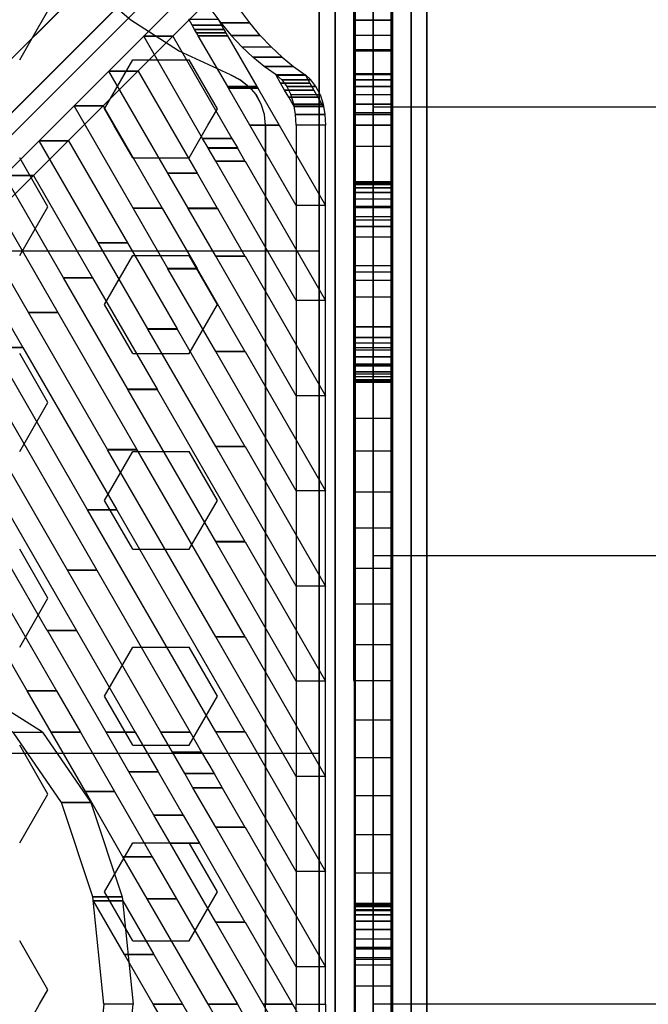
# Model space of a CAD drawing. Extents: x -4165 to 9326, y -4619 to 3412.
# Drawn here: x 4174 to 4524, y 728 to 1277 of the extents above; entities that cross this region are included whole.
import ezdxf

# ---------------------------------------------------------------- set-up
doc = ezdxf.new("R2010")
doc.units = 0
doc.header["$LTSCALE"] = 350
doc.header["$MEASUREMENT"] = 0
doc.layers.get('0').update_dxf_attribs({"linetype": 'CONTINUOUS'})
doc.layers.add('BERLIN-05', color=7, linetype='CONTINUOUS')

msp = doc.modelspace()

# ---------------------------------------------------------------- linework, layer by layer
at = {"invisible_edges": 15}
for points in [[(4361, 1246.5, 4160.5), (4361, 1377.6, 4160.5), (4361, 1367, 4132.4), (4361, 1246.5, 4132.4)], [(4381, 1246.5, 4160.5), (4381, 1377.6, 4160.5), (4381, 1367, 4132.4), (4381, 1246.5, 4132.4)], [(4361, 1218.4, 4281), (4361, 1246.5, 4291.6), (4361, 1246.5, 4132.4), (4361, 1218.4, 4132.4)], [(4381, 1218.4, 4281), (4381, 1246.5, 4291.6), (4381, 1246.5, 4132.4), (4381, 1218.4, 4132.4)], [(4361, 1219, 3152), (4361, 1219, 3642.5), (4361, 728.5, 3642.5), (4361, 728.5, 3152)], [(4381, 1219, 3152), (4381, 1219, 3642.5), (4381, 728.5, 3642.5), (4381, 728.5, 3152)], [(4361, 238, 3152), (4361, 238, 3642.5), (4361, 728.5, 3642.5), (4361, 728.5, 3152)], [(4381, 238, 3152), (4381, 238, 3642.5), (4381, 728.5, 3642.5), (4381, 728.5, 3152)]]:
    msp.add_3dface(points, dxfattribs=at)
at = {"layer": 'BERLIN-05'}
for p, q in [((3642.5, 728.5), (4371, 1457)), ((4327.44727, 1413.44727), (3715.94727, 801.94727)), ((3715.94727, 801.94727), (4327.44727, 1413.44727)), ((4338.05388, 1394.05388), (3726.55388, 782.55388)), ((3726.55388, 782.55388), (4338.05388, 1394.05388)), ((4371, 103.9447), (4371, 1395.12168)), ((4371, 1395.12168), (4371, 103.9447)), ((4349.7868, 1388.90848), (4349.7868, 97.73149)), ((4349.7868, 97.73149), (4349.7868, 1388.90848)), ((4392.2132, 1388.90848), (4392.2132, 97.73149)), ((4392.2132, 97.73149), (4392.2132, 1388.90848)), ((4297.44727, 1383.44727), (3685.94727, 771.94727)), ((3685.94727, 771.94727), (4297.44727, 1383.44727)), ((4316.84067, 1372.84067), (3705.34067, 761.34067)), ((3705.34067, 761.34067), (4316.84067, 1372.84067)), ((4333.66048, 1377.23407), (3722.16048, 765.73407)), ((3722.16048, 765.73407), (4333.66048, 1377.23407)), ((4341, 1373.90848), (4341, 82.73149)), ((4341, 82.73149), (4341, 1373.90848)), ((4401, 1373.90848), (4401, 82.73149)), ((4401, 82.73149), (4401, 1373.90848)), ((4349.7868, 1358.90848), (4349.7868, 67.73149)), ((4349.7868, 67.73149), (4349.7868, 1358.90848)), ((4392.2132, 1358.90848), (4392.2132, 67.73149)), ((4392.2132, 67.73149), (4392.2132, 1358.90848)), ((4371, 1352.69527), (4371, 61.51829)), ((4371, 61.51829), (4371, 1352.69527)), ((4341, 117), (4341, 1340)), ((4341, 1340), (4341, 117)), ((4341, 117), (4341, 1340)), ((4341, 1340), (4341, 117)), ((4341, 117), (4341, 1340)), ((4341, 1340), (4341, 117)), ((4341, 117), (4341, 1340)), ((4341, 1340), (4341, 117)), ((4341, 117), (4341, 1340)), ((4341, 1340), (4341, 117)), ((4349.7868, 1340), (4349.7868, 117)), ((4349.7868, 117), (4349.7868, 1340)), ((4349.7868, 1340), (4349.7868, 117)), ((4349.7868, 117), (4349.7868, 1340)), ((4349.7868, 1340), (4349.7868, 117)), ((4349.7868, 117), (4349.7868, 1340)), ((4349.7868, 1340), (4349.7868, 117)), ((4349.7868, 117), (4349.7868, 1340)), ((4349.7868, 1340), (4349.7868, 117)), ((4349.7868, 117), (4349.7868, 1340)), ((4349.7868, 1340), (4349.7868, 117)), ((4349.7868, 117), (4349.7868, 1340)), ((4349.7868, 1340), (4349.7868, 117)), ((4349.7868, 117), (4349.7868, 1340)), ((4349.7868, 1340), (4349.7868, 117)), ((4349.7868, 117), (4349.7868, 1340)), ((4349.7868, 1340), (4349.7868, 117)), ((4349.7868, 117), (4349.7868, 1340)), ((4349.7868, 1340), (4349.7868, 117)), ((4349.7868, 117), (4349.7868, 1340)), ((4371, 1340), (4371, 117)), ((4371, 117), (4371, 1340)), ((4371, 1340), (4371, 117)), ((4371, 117), (4371, 1340)), ((4371, 1340), (4371, 117)), ((4371, 117), (4371, 1340)), ((4371, 1340), (4371, 117)), ((4371, 117), (4371, 1340)), ((4371, 1340), (4371, 117)), ((4371, 117), (4371, 1340)), ((4371, 1340), (4371, 117)), ((4371, 117), (4371, 1340)), ((4371, 1340), (4371, 117)), ((4371, 117), (4371, 1340)), ((4371, 1340), (4371, 117)), ((4371, 117), (4371, 1340)), ((4371, 1340), (4371, 117)), ((4371, 117), (4371, 1340)), ((4371, 1340), (4371, 117)), ((4371, 117), (4371, 1340)), ((4392.2132, 1340), (4392.2132, 117)), ((4392.2132, 117), (4392.2132, 1340)), ((4392.2132, 1340), (4392.2132, 117)), ((4392.2132, 117), (4392.2132, 1340)), ((4392.2132, 1340), (4392.2132, 117)), ((4392.2132, 117), (4392.2132, 1340)), ((4392.2132, 1340), (4392.2132, 117)), ((4392.2132, 117), (4392.2132, 1340)), ((4392.2132, 1340), (4392.2132, 117)), ((4392.2132, 117), (4392.2132, 1340)), ((4392.2132, 1340), (4392.2132, 117)), ((4392.2132, 117), (4392.2132, 1340)), ((4392.2132, 1340), (4392.2132, 117)), ((4392.2132, 117), (4392.2132, 1340)), ((4392.2132, 1340), (4392.2132, 117)), ((4392.2132, 117), (4392.2132, 1340)), ((4392.2132, 1340), (4392.2132, 117)), ((4392.2132, 117), (4392.2132, 1340)), ((4392.2132, 1340), (4392.2132, 117)), ((4392.2132, 117), (4392.2132, 1340)), ((4401, 1340), (4401, 117)), ((4401, 117), (4401, 1340)), ((4401, 1340), (4401, 117)), ((4401, 117), (4401, 1340)), ((4401, 1340), (4401, 117)), ((4401, 117), (4401, 1340)), ((4401, 1340), (4401, 117)), ((4401, 117), (4401, 1340)), ((4401, 1340), (4401, 117)), ((4401, 117), (4401, 1340)), ((4235.9, 1277), (4211.9, 1297.9)), ((4235.9, 1277), (4211.9, 1297.9)), ((4235.9, 1277), (4211.9, 1297.9)), ((4361, 1277), (4361, 1297.9)), ((4361, 1277), (4361, 1297.9)), ((4381, 1277), (4381, 1297.9)), ((4381, 1277), (4381, 1297.9)), ((4181.0066, 1267.0066), (4189.75, 1282.15061)), ((4262.6, 1259.8), (4235.9, 1277)), ((4262.6, 1259.8), (4235.9, 1277)), ((4262.6, 1259.8), (4235.9, 1277)), ((4361, 1259.8), (4361, 1277)), ((4361, 1259.8), (4361, 1277)), ((4381, 1259.8), (4381, 1277)), ((4381, 1259.8), (4381, 1277)), ((4174, 1254.87081), (4181.0066, 1267.0066)), ((4291.6, 1246.5), (4262.6, 1259.8)), ((4291.6, 1246.5), (4262.6, 1259.8)), ((4291.6, 1246.5), (4262.6, 1259.8)), ((4361, 1246.5), (4361, 1259.8)), ((4361, 1246.5), (4361, 1259.8)), ((4381, 1246.5), (4381, 1259.8)), ((4381, 1246.5), (4381, 1259.8)), ((4232.16711, 1246.5), (4237, 1254.87081)), ((4237, 1254.87081), (4268.5, 1254.87081)), ((4273.33289, 1246.5), (4268.5, 1254.87081)), ((4221.25, 1227.59101), (4232.16711, 1246.5)), ((4284.25, 1227.59101), (4273.33289, 1246.5)), ((4291.56, 1246.48), (4296.9648, 1243.8064)), ((4291.60425, 1246.46332), (4297.00482, 1243.78121)), ((4291.60425, 1246.46332), (4297.00482, 1243.78121)), ((4361, 1246.46332), (4361, 1243.78121)), ((4361, 1246.46332), (4361, 1243.78121)), ((4381, 1246.46332), (4381, 1243.78121)), ((4381, 1246.46332), (4381, 1243.78121)), ((4296.9648, 1243.8064), (4301.76, 1240.08)), ((4297.00482, 1243.78121), (4301.79415, 1240.04725)), ((4297.00482, 1243.78121), (4301.79415, 1240.04725)), ((4361, 1243.78121), (4361, 1240.04725)), ((4361, 1243.78121), (4361, 1240.04725)), ((4381, 1243.78121), (4381, 1240.04725)), ((4381, 1243.78121), (4381, 1240.04725)), ((4301.76, 1240.08), (4305.7, 1235.5)), ((4301.79415, 1240.04725), (4305.72692, 1235.46105)), ((4301.79415, 1240.04725), (4305.72692, 1235.46105)), ((4308.6, 1230.2), (4305.7, 1235.5)), ((4308.61856, 1230.15648), (4305.72692, 1235.46105)), ((4308.61856, 1230.15648), (4305.72692, 1235.46105)), ((4361, 1240.04725), (4361, 1235.46105)), ((4361, 1240.04725), (4361, 1235.46105)), ((4361, 1230.15648), (4361, 1235.46105)), ((4361, 1230.15648), (4361, 1235.46105)), ((4381, 1240.04725), (4381, 1235.46105)), ((4381, 1240.04725), (4381, 1235.46105)), ((4381, 1230.15648), (4381, 1235.46105)), ((4381, 1230.15648), (4381, 1235.46105)), ((4310.4, 1224.4), (4308.6, 1230.2)), ((4310.40942, 1224.35365), (4308.61856, 1230.15648)), ((4310.40942, 1224.35365), (4308.61856, 1230.15648)), ((4361, 1224.35365), (4361, 1230.15648)), ((4361, 1224.35365), (4361, 1230.15648)), ((4381, 1224.35365), (4381, 1230.15648)), ((4381, 1224.35365), (4381, 1230.15648)), ((4226.55643, 1218.4), (4221.25, 1227.59101)), ((4278.94357, 1218.4), (4284.25, 1227.59101)), ((4311, 1218.4), (4310.4, 1224.4)), ((4310.99996, 1218.35272), (4310.40942, 1224.35365)), ((4310.99996, 1218.35272), (4310.40942, 1224.35365)), ((4361, 1218.35272), (4361, 1224.35365)), ((4361, 1218.35272), (4361, 1224.35365)), ((5083.04691, 1228.5), (4371, 1228.5)), ((4381, 1218.35272), (4381, 1224.35365)), ((4381, 1218.35272), (4381, 1224.35365)), ((4237, 1200.31121), (4226.55643, 1218.4)), ((4268.5, 1200.31121), (4278.94357, 1218.4)), ((4311, 238.6), (4311, 1218.4)), ((4311, 1218.4), (4311, 728.5)), ((4311, 1218.4), (4311, 728.5)), ((4361, 1218.4), (4361, 728.5)), ((4361, 1218.4), (4361, 728.5)), ((4381, 1218.4), (4381, 728.5)), ((4381, 1218.4), (4381, 728.5)), ((4189.75, 1173.03141), (4174, 1200.31121)), ((4237, 1200.31121), (4268.5, 1200.31121)), ((4361, 1186), (4361, 1185.42667)), ((4361, 1186), (4361, 1185.42667)), ((4361, 1185.42667), (4361, 1183.72001)), ((4361, 1185.42667), (4361, 1183.72001)), ((4381, 1186), (4381, 1185.42667)), ((4381, 1186), (4381, 1185.42667)), ((4381, 1185.42667), (4381, 1183.72001)), ((4381, 1185.42667), (4381, 1183.72001)), ((4361, 1183.72001), (4361, 1180.94668)), ((4361, 1183.72001), (4361, 1180.94668)), ((4361, 1180.94668), (4361, 1177.21336)), ((4361, 1180.94668), (4361, 1177.21336)), ((4381, 1183.72001), (4381, 1180.94668)), ((4381, 1183.72001), (4381, 1180.94668)), ((4381, 1180.94668), (4381, 1177.21336)), ((4381, 1180.94668), (4381, 1177.21336)), ((4361, 1172.6667), (4361, 1177.21336)), ((4361, 1172.6667), (4361, 1177.21336)), ((4381, 1172.6667), (4381, 1177.21336)), ((4381, 1172.6667), (4381, 1177.21336)), ((4174, 1145.75161), (4189.75, 1173.03141)), ((4361, 1167.48005), (4361, 1172.6667)), ((4361, 1167.48005), (4361, 1172.6667)), ((4381, 1167.48005), (4381, 1172.6667)), ((4381, 1167.48005), (4381, 1172.6667)), ((4361, 1161.85339), (4361, 1167.48005)), ((4361, 1161.85339), (4361, 1167.48005)), ((4381, 1161.85339), (4381, 1167.48005)), ((4381, 1161.85339), (4381, 1167.48005)), ((4361, 1156.00007), (4361, 1161.85339)), ((4361, 1156.00007), (4361, 1161.85339)), ((4381, 1156.00007), (4381, 1161.85339)), ((4381, 1156.00007), (4381, 1161.85339)), ((2944, 1148.5), (4341, 1148.5)), ((4221.25, 1118.47181), (4237, 1145.75161)), ((4237, 1145.75161), (4268.5, 1145.75161)), ((4284.25, 1118.47181), (4268.5, 1145.75161)), ((4237, 1091.19201), (4221.25, 1118.47181)), ((4268.5, 1091.19201), (4284.25, 1118.47181)), ((4361, 1105.99993), (4361, 1100.14661)), ((4361, 1105.99993), (4361, 1100.14661)), ((4381, 1105.99993), (4381, 1100.14661)), ((4381, 1105.99993), (4381, 1100.14661)), ((4361, 1100.14661), (4361, 1094.51995)), ((4361, 1100.14661), (4361, 1094.51995)), ((4381, 1100.14661), (4381, 1094.51995)), ((4381, 1100.14661), (4381, 1094.51995)), ((4361, 1094.51995), (4361, 1089.3333)), ((4361, 1094.51995), (4361, 1089.3333)), ((4381, 1094.51995), (4381, 1089.3333)), ((4381, 1094.51995), (4381, 1089.3333)), ((4189.75, 1063.91221), (4174, 1091.19201)), ((4237, 1091.19201), (4268.5, 1091.19201)), ((4361, 1089.3333), (4361, 1084.78664)), ((4361, 1089.3333), (4361, 1084.78664)), ((4381, 1089.3333), (4381, 1084.78664)), ((4381, 1089.3333), (4381, 1084.78664)), ((4361, 1081.05332), (4361, 1084.78664)), ((4361, 1081.05332), (4361, 1084.78664)), ((4381, 1081.05332), (4381, 1084.78664)), ((4381, 1081.05332), (4381, 1084.78664)), ((4361, 1078.27999), (4361, 1081.05332)), ((4361, 1078.27999), (4361, 1081.05332)), ((4361, 1076.57333), (4361, 1078.27999)), ((4361, 1076.57333), (4361, 1078.27999)), ((4361, 1076), (4361, 1076.57333)), ((4361, 1076), (4361, 1076.57333)), ((4381, 1078.27999), (4381, 1081.05332)), ((4381, 1078.27999), (4381, 1081.05332)), ((4381, 1076.57333), (4381, 1078.27999)), ((4381, 1076.57333), (4381, 1078.27999)), ((4381, 1076), (4381, 1076.57333)), ((4381, 1076), (4381, 1076.57333)), ((4174, 1036.63241), (4189.75, 1063.91221)), ((4221.25, 1009.35261), (4237, 1036.63241)), ((4237, 1036.63241), (4268.5, 1036.63241)), ((4284.25, 1009.35261), (4268.5, 1036.63241)), ((4237, 982.07281), (4221.25, 1009.35261)), ((4268.5, 982.07281), (4284.25, 1009.35261)), ((4189.75, 954.79301), (4174, 982.07281)), ((4237, 982.07281), (4268.5, 982.07281)), ((5083.04691, 978.5), (4371, 978.5)), ((4174, 927.51321), (4189.75, 954.79301)), ((4221.25, 900.23341), (4237, 927.51321)), ((4237, 927.51321), (4268.5, 927.51321)), ((4284.25, 900.23341), (4268.5, 927.51321)), ((4237, 872.95361), (4221.25, 900.23341)), ((4268.5, 872.95361), (4284.25, 900.23341)), ((4189.75, 845.67381), (4174, 872.95361)), ((4237, 872.95361), (4268.5, 872.95361)), ((2944, 868.5), (4341, 868.5)), ((4174, 818.39401), (4189.75, 845.67381)), ((4221.25, 791.11421), (4237, 818.39401)), ((4237, 818.39401), (4268.5, 818.39401)), ((4284.25, 791.11421), (4268.5, 818.39401)), ((4237, 763.83441), (4221.25, 791.11421)), ((4268.5, 763.83441), (4284.25, 791.11421)), ((4361, 783.5), (4361, 782.92667)), ((4361, 783.5), (4361, 782.92667)), ((4361, 782.92667), (4361, 781.22001)), ((4361, 782.92667), (4361, 781.22001)), ((4361, 781.22001), (4361, 778.44668)), ((4361, 781.22001), (4361, 778.44668)), ((4381, 783.5), (4381, 782.92667)), ((4381, 783.5), (4381, 782.92667)), ((4381, 782.92667), (4381, 781.22001)), ((4381, 782.92667), (4381, 781.22001)), ((4381, 781.22001), (4381, 778.44668)), ((4381, 781.22001), (4381, 778.44668)), ((4361, 778.44668), (4361, 774.71336)), ((4361, 778.44668), (4361, 774.71336)), ((4361, 770.1667), (4361, 774.71336)), ((4361, 770.1667), (4361, 774.71336)), ((4381, 778.44668), (4381, 774.71336)), ((4381, 778.44668), (4381, 774.71336)), ((4381, 770.1667), (4381, 774.71336)), ((4381, 770.1667), (4381, 774.71336)), ((4361, 764.98005), (4361, 770.1667)), ((4361, 764.98005), (4361, 770.1667)), ((4381, 764.98005), (4381, 770.1667)), ((4381, 764.98005), (4381, 770.1667)), ((4189.75, 736.55461), (4174, 763.83441)), ((4237, 763.83441), (4268.5, 763.83441)), ((4361, 759.35339), (4361, 764.98005)), ((4361, 759.35339), (4361, 764.98005)), ((4381, 759.35339), (4381, 764.98005)), ((4381, 759.35339), (4381, 764.98005)), ((4361, 753.50007), (4361, 759.35339)), ((4361, 753.50007), (4361, 759.35339)), ((4381, 753.50007), (4381, 759.35339)), ((4381, 753.50007), (4381, 759.35339)), ((4185.09967, 728.5), (4189.75, 736.55461)), ((4174, 709.27481), (4185.09967, 728.5)), ((4311, 238.6), (4311, 728.5)), ((4311, 238.6), (4311, 728.5)), ((4361, 238.6), (4361, 728.5)), ((4361, 238.6), (4361, 728.5)), ((5083.04691, 728.5), (4371, 728.5)), ((4381, 238.6), (4381, 728.5)), ((4381, 238.6), (4381, 728.5))]:
    msp.add_line(p, q, dxfattribs=at)
for points in [[(4381, 1165.72976), (4381, 1396.55231), (4360, 1396.55231), (4360, 1165.72976), (4381, 1165.72976)], [(4381, 1122.70389), (4381, 1396.51407), (4360, 1396.51407), (4360, 1122.70389), (4381, 1122.70389)], [(4381, 1079.79784), (4381, 1396.50833), (4360, 1396.50833), (4360, 1079.79784), (4381, 1079.79784)], [(4381, 1186.57693), (4381, 1396.32422), (4360, 1396.32422), (4360, 1186.57693), (4381, 1186.57693)], [(4381, 1036.85707), (4381, 1396.28838), (4360, 1396.28838), (4360, 1036.85707), (4381, 1036.85707)], [(4381, 1186.95915), (4381, 1396.22386), (4360, 1396.22386), (4360, 1186.95915), (4381, 1186.95915)], [(4381, 993.95621), (4381, 1395.85421), (4360, 1395.85421), (4360, 993.95621), (4381, 993.95621)], [(4381.5, 1085.47364), (4381.5, 1396.74198), (4360.5, 1396.74198), (4360.5, 1085.47364), (4381.5, 1085.47364)], [(4381.5, 784.34172), (4381.5, 1396.66134), (4360.5, 1396.66134), (4360.5, 784.34172), (4381.5, 784.34172)], [(4381.5, 754.54483), (4381.5, 1396.45048), (4360.5, 1396.45048), (4360.5, 754.54483), (4381.5, 754.54483)], [(4381.5, 784.30658), (4381.5, 1396.31942), (4360.5, 1396.31942), (4360.5, 784.30658), (4381.5, 784.30658)], [(4381.5, 784.12714), (4381.5, 1396.29803), (4360.5, 1396.29803), (4360.5, 784.12714), (4381.5, 784.12714)], [(4381.5, 1136.68431), (4381.5, 1396.28626), (4360.5, 1396.28626), (4360.5, 1136.68431), (4381.5, 1136.68431)], [(4381.5, 1173.39781), (4381.5, 1396.14457), (4360.5, 1396.14457), (4360.5, 1173.39781), (4381.5, 1173.39781)], [(4381.5, 780.81258), (4381.5, 1395.76916), (4360.5, 1395.76916), (4360.5, 780.81258), (4381.5, 780.81258)], [(4381.5, 784.58106), (4381.5, 1395.56225), (4360.5, 1395.56225), (4360.5, 784.58106), (4381.5, 784.58106)], [(4381.5, 784.80885), (4381.5, 1395.51738), (4360.5, 1395.51738), (4360.5, 784.80885), (4381.5, 784.80885)], [(4381.5, 712.11218), (4381.5, 1395.30468), (4360.5, 1395.30468), (4360.5, 712.11218), (4381.5, 712.11218)], [(4381.5, 784.39931), (4381.5, 1395.16216), (4360.5, 1395.16216), (4360.5, 784.39931), (4381.5, 784.39931)], [(4361, 1186.63846), (4361, 1397.59027), (4381, 1397.59027), (4381, 1186.63846), (4361, 1186.63846)], [(4361, 1186.60769), (4361, 1397.50532), (4381, 1397.50532), (4381, 1186.60769), (4361, 1186.60769)], [(4361, 1186.73181), (4361, 1397.29421), (4381, 1397.29421), (4381, 1186.73181), (4361, 1186.73181)], [(4361, 1186.82429), (4361, 1392.04714), (4381, 1392.04714), (4381, 1186.82429), (4361, 1186.82429)], [(4382, 209.49044), (4382, 1373.91179), (4361, 1373.91179), (4361, 209.49044), (4382, 209.49044)], [(4382, 381.78993), (4382, 1344.65172), (4361, 1344.65172), (4361, 381.78993), (4382, 381.78993)], [(4382, 382.01557), (4382, 1320.20164), (4361, 1320.20164), (4361, 382.01557), (4382, 382.01557)], [(4382, 381.52827), (4382, 1297.98871), (4361, 1297.98871), (4361, 381.52827), (4382, 381.52827)], [(4361, 1277), (4361, 1297.9), (4381, 1297.9), (4381, 1277), (4361, 1277)], [(4361, 1277), (4361, 1297.9), (4381, 1297.9), (4381, 1277), (4361, 1277)], [(4260.76945, 1285.7386), (4015.6041, 1040.78888), (4031.92685, 1040.78888), (4277.0922, 1285.7386), (4260.76945, 1285.7386)], [(4280.46591, 1282.90108), (4286.03282, 1275.41498), (4302.35557, 1275.41498), (4296.78866, 1282.90108), (4280.46591, 1282.90108)], [(4270.1829, 1274.15014), (4268.2791, 1277.44717), (4284.6079, 1277.44717), (4286.5117, 1274.15014), (4270.1829, 1274.15014)], [(4270.18849, 1274.14046), (4270.1829, 1274.15014), (4286.5117, 1274.15014), (4286.51729, 1274.14046), (4270.18849, 1274.14046)], [(4271.52918, 1271.81864), (4270.18849, 1274.14046), (4286.51729, 1274.14046), (4287.85798, 1271.81864), (4271.52918, 1271.81864)], [(4286.03282, 1275.41498), (4291.81332, 1268.4887), (4308.13607, 1268.4887), (4302.35557, 1275.41498), (4286.03282, 1275.41498)], [(4381.5, 381.9348), (4381.5, 1277.03298), (4360.5, 1277.03298), (4360.5, 381.9348), (4381.5, 381.9348)], [(4361, 1259.8), (4361, 1277), (4381, 1277), (4381, 1259.8), (4361, 1259.8)], [(4361, 1259.8), (4361, 1277), (4381, 1277), (4381, 1259.8), (4361, 1259.8)], [(4243.1086, 1268.00471), (4243.10638, 1268.00855), (4259.43518, 1268.00855), (4259.4374, 1268.00471), (4243.1086, 1268.00471)], [(4275.99309, 1211.05499), (4243.1086, 1268.00471), (4259.4374, 1268.00471), (4292.32189, 1211.05499), (4275.99309, 1211.05499)], [(4271.53387, 1271.81053), (4271.52918, 1271.81864), (4287.85798, 1271.81864), (4287.86267, 1271.81053), (4271.53387, 1271.81053)], [(4272.60978, 1269.94725), (4271.53387, 1271.81053), (4287.86267, 1271.81053), (4288.93858, 1269.94725), (4272.60978, 1269.94725)], [(4272.61374, 1269.94039), (4272.60978, 1269.94725), (4288.93858, 1269.94725), (4288.94254, 1269.94039), (4272.61374, 1269.94039)], [(4273.55525, 1268.30987), (4272.61374, 1269.94039), (4288.94254, 1269.94039), (4289.88405, 1268.30987), (4273.55525, 1268.30987)], [(4273.56481, 1268.29331), (4273.55857, 1268.30412), (4289.88737, 1268.30412), (4289.89361, 1268.29331), (4273.56481, 1268.29331)], [(4289.9475, 1239.9216), (4273.56813, 1268.28757), (4289.89693, 1268.28757), (4306.2763, 1239.9216), (4289.9475, 1239.9216)], [(4291.81332, 1268.4887), (4297.8074, 1262.12222), (4314.13016, 1262.12222), (4308.13607, 1268.4887), (4291.81332, 1268.4887)], [(4381, 1206.77266), (4381, 1268.50752), (4360, 1268.50752), (4360, 1206.77266), (4381, 1206.77266)], [(4304.01272, 1256.3), (4297.82964, 1262.1), (4314.15239, 1262.1), (4320.33547, 1256.3), (4304.01272, 1256.3)], [(4381.5, 381.49585), (4381.5, 1260.40324), (4360.5, 1260.40324), (4360.5, 381.49585), (4381.5, 381.49585)], [(4361, 1246.5), (4361, 1259.8), (4381, 1259.8), (4381, 1246.5), (4361, 1246.5)], [(4361, 1246.5), (4361, 1259.8), (4381, 1259.8), (4381, 1246.5), (4361, 1246.5)], [(4310.36915, 1251.1), (4304.01272, 1256.3), (4320.33547, 1256.3), (4326.6919, 1251.1), (4310.36915, 1251.1)], [(4223.69447, 1248.5933), (4223.69226, 1248.59714), (4240.02106, 1248.59714), (4240.02327, 1248.5933), (4223.69447, 1248.5933)], [(4256.57896, 1191.64358), (4223.69447, 1248.5933), (4240.02327, 1248.5933), (4272.90776, 1191.64358), (4256.57896, 1191.64358)], [(4316.89894, 1246.5), (4310.36915, 1251.1), (4326.6919, 1251.1), (4333.22169, 1246.5), (4316.89894, 1246.5)], [(4316.79341, 1246.46256), (4316.66531, 1246.6844), (4332.99411, 1246.6844), (4333.12221, 1246.46256), (4316.79341, 1246.46256)], [(4316.79425, 1246.4611), (4316.79341, 1246.46256), (4333.12221, 1246.46256), (4333.12305, 1246.4611), (4316.79425, 1246.4611)], [(4316.88469, 1246.30447), (4316.79425, 1246.4611), (4333.12305, 1246.4611), (4333.21349, 1246.30447), (4316.88469, 1246.30447)], [(4316.91283, 1246.25575), (4316.88909, 1246.29685), (4333.2179, 1246.29685), (4333.24163, 1246.25575), (4316.91283, 1246.25575)], [(4319.40508, 1241.93964), (4316.91722, 1246.24814), (4333.24602, 1246.24814), (4335.73388, 1241.93964), (4319.40508, 1241.93964)], [(4316.93361, 1246.48), (4320.05682, 1243.8064), (4336.37957, 1243.8064), (4333.25637, 1246.48), (4316.93361, 1246.48)], [(4381.5, 382.48276), (4381.5, 1247.00075), (4360.5, 1247.00075), (4360.5, 382.48276), (4381.5, 382.48276)], [(4361, 1246.48), (4361, 1243.8064), (4381, 1243.8064), (4381, 1246.48), (4361, 1246.48)], [(4361, 1246.48), (4361, 1243.8064), (4381, 1243.8064), (4381, 1246.48), (4361, 1246.48)], [(4319.40879, 1241.93321), (4319.40508, 1241.93964), (4335.73388, 1241.93964), (4335.73759, 1241.93321), (4319.40879, 1241.93321)], [(4321.69082, 1237.98118), (4319.40879, 1241.93321), (4335.73759, 1241.93321), (4338.01962, 1237.98118), (4321.69082, 1237.98118)], [(4320.05682, 1243.8064), (4322.82776, 1240.08), (4339.15051, 1240.08), (4336.37957, 1243.8064), (4320.05682, 1243.8064)], [(4361, 1243.8064), (4361, 1240.08), (4381, 1240.08), (4381, 1243.8064), (4361, 1243.8064)], [(4361, 1243.8064), (4361, 1240.08), (4381, 1240.08), (4381, 1243.8064), (4361, 1243.8064)], [(4289.95725, 1239.90471), (4289.9475, 1239.9216), (4306.2763, 1239.9216), (4306.28605, 1239.90471), (4289.95725, 1239.90471)], [(4290.06343, 1239.72083), (4289.95725, 1239.90471), (4306.28605, 1239.90471), (4306.39223, 1239.72083), (4290.06343, 1239.72083)], [(4290.07092, 1239.70785), (4290.06343, 1239.72083), (4306.39223, 1239.72083), (4306.39972, 1239.70785), (4290.07092, 1239.70785)], [(4290.16635, 1239.54259), (4290.07092, 1239.70785), (4306.39972, 1239.70785), (4306.49515, 1239.54259), (4290.16635, 1239.54259)], [(4290.17184, 1239.53308), (4290.16635, 1239.54259), (4306.49515, 1239.54259), (4306.50064, 1239.53308), (4290.17184, 1239.53308)], [(4290.25167, 1239.39482), (4290.17184, 1239.53308), (4306.50064, 1239.53308), (4306.58048, 1239.39482), (4290.25167, 1239.39482)], [(4290.2555, 1239.38819), (4290.25167, 1239.39482), (4306.58048, 1239.39482), (4306.58431, 1239.38819), (4290.2555, 1239.38819)], [(4290.27044, 1239.36232), (4290.2555, 1239.38819), (4306.58431, 1239.38819), (4306.59924, 1239.36232), (4290.27044, 1239.36232)], [(4290.27824, 1239.34881), (4290.27427, 1239.35569), (4306.60307, 1239.35569), (4306.60704, 1239.34881), (4290.27824, 1239.34881)], [(4290.29702, 1239.31629), (4290.28208, 1239.34217), (4306.61088, 1239.34217), (4306.62582, 1239.31629), (4290.29702, 1239.31629)], [(4290.30086, 1239.30965), (4290.29702, 1239.31629), (4306.62582, 1239.31629), (4306.62966, 1239.30965), (4290.30086, 1239.30965)], [(4290.3591, 1239.20877), (4290.30086, 1239.30965), (4306.62966, 1239.30965), (4306.6879, 1239.20877), (4290.3591, 1239.20877)], [(4290.36164, 1239.20439), (4290.3591, 1239.20877), (4306.6879, 1239.20877), (4306.69044, 1239.20439), (4290.36164, 1239.20439)], [(4290.40572, 1239.12804), (4290.36164, 1239.20439), (4306.69044, 1239.20439), (4306.73452, 1239.12804), (4290.40572, 1239.12804)], [(4290.40728, 1239.12535), (4290.40572, 1239.12804), (4306.73452, 1239.12804), (4306.73608, 1239.12535), (4290.40728, 1239.12535)], [(4290.43954, 1239.06948), (4290.40728, 1239.12535), (4306.73608, 1239.12535), (4306.76834, 1239.06948), (4290.43954, 1239.06948)], [(4290.44038, 1239.06802), (4290.43954, 1239.06948), (4306.76834, 1239.06948), (4306.76918, 1239.06802), (4290.44038, 1239.06802)], [(4302.37472, 1218.4), (4290.44038, 1239.06802), (4306.76918, 1239.06802), (4318.70352, 1218.4), (4302.37472, 1218.4)], [(4321.69391, 1237.97583), (4321.69082, 1237.98118), (4338.01962, 1237.98118), (4338.02271, 1237.97583), (4321.69391, 1237.97583)], [(4323.94288, 1234.08103), (4321.69391, 1237.97583), (4338.02271, 1237.97583), (4340.27168, 1234.08103), (4323.94288, 1234.08103)], [(4322.82776, 1240.08), (4325.10452, 1235.5), (4341.42727, 1235.5), (4339.15051, 1240.08), (4322.82776, 1240.08)], [(4326.78031, 1230.2), (4325.10452, 1235.5), (4341.42727, 1235.5), (4343.10306, 1230.2), (4326.78031, 1230.2)], [(4361, 1240.08), (4361, 1235.5), (4381, 1235.5), (4381, 1240.08), (4361, 1240.08)], [(4361, 1240.08), (4361, 1235.5), (4381, 1235.5), (4381, 1240.08), (4361, 1240.08)], [(4361, 1230.2), (4361, 1235.5), (4381, 1235.5), (4381, 1230.2), (4361, 1230.2)], [(4361, 1230.2), (4361, 1235.5), (4381, 1235.5), (4381, 1230.2), (4361, 1230.2)], [(4323.94535, 1234.07675), (4323.94288, 1234.08103), (4340.27168, 1234.08103), (4340.27415, 1234.07675), (4323.94535, 1234.07675)], [(4326.3687, 1229.87997), (4323.94535, 1234.07675), (4340.27415, 1234.07675), (4342.6975, 1229.87997), (4326.3687, 1229.87997)], [(4326.37051, 1229.87683), (4326.3687, 1229.87997), (4342.6975, 1229.87997), (4342.69931, 1229.87683), (4326.37051, 1229.87683)], [(4327.0786, 1228.65055), (4326.37051, 1229.87683), (4342.69931, 1229.87683), (4343.4074, 1228.65055), (4327.0786, 1228.65055)], [(4327.82045, 1224.4), (4326.78031, 1230.2), (4343.10306, 1230.2), (4344.1432, 1224.4), (4327.82045, 1224.4)], [(4361, 1224.4), (4361, 1230.2), (4381, 1230.2), (4381, 1224.4), (4361, 1224.4)], [(4361, 1224.4), (4361, 1230.2), (4381, 1230.2), (4381, 1224.4), (4361, 1224.4)], [(4204.28034, 1229.18189), (4204.27813, 1229.18573), (4220.60693, 1229.18573), (4220.60914, 1229.18189), (4204.28034, 1229.18189)], [(4237.16484, 1172.23217), (4204.28034, 1229.18189), (4220.60914, 1229.18189), (4253.49364, 1172.23217), (4237.16484, 1172.23217)], [(4328.16717, 1218.4), (4327.82045, 1224.4), (4344.1432, 1224.4), (4344.48992, 1218.4), (4328.16717, 1218.4)], [(4381.5, 368.60182), (4381.5, 1225.25845), (4360.5, 1225.25845), (4360.5, 368.60182), (4381.5, 368.60182)], [(4361, 1218.4), (4361, 1224.4), (4381, 1224.4), (4381, 1218.4), (4361, 1218.4)], [(4361, 1218.4), (4361, 1224.4), (4381, 1224.4), (4381, 1218.4), (4361, 1218.4)], [(4328.18677, 1173.69841), (4302.37472, 1218.4), (4318.70352, 1218.4), (4344.51557, 1173.69841), (4328.18677, 1173.69841)], [(4328.16717, 1218.4), (4328.16717, 728.5), (4344.48992, 728.5), (4344.48992, 1218.4), (4328.16717, 1218.4)], [(4361, 1218.4), (4361, 238.6), (4381, 238.6), (4381, 1218.4), (4361, 1218.4)], [(4361, 238.6), (4361, 1218.4), (4381, 1218.4), (4381, 238.6), (4361, 238.6)], [(4184.86622, 1209.77048), (4184.864, 1209.77432), (4201.1928, 1209.77432), (4201.19502, 1209.77048), (4184.86622, 1209.77048)], [(4217.75071, 1152.82076), (4184.86622, 1209.77048), (4201.19502, 1209.77048), (4234.07951, 1152.82076), (4217.75071, 1152.82076)], [(4275.9953, 1211.05115), (4275.99309, 1211.05499), (4292.32189, 1211.05499), (4292.3241, 1211.05115), (4275.9953, 1211.05115)], [(4279.04968, 1205.76155), (4275.9953, 1211.05115), (4292.3241, 1211.05115), (4295.37848, 1205.76155), (4279.04968, 1205.76155)], [(4279.0815, 1205.70645), (4279.05352, 1205.75491), (4295.38232, 1205.75491), (4295.4103, 1205.70645), (4279.0815, 1205.70645)], [(4283.2627, 1198.46539), (4279.08533, 1205.69981), (4295.41413, 1205.69981), (4299.5915, 1198.46539), (4283.2627, 1198.46539)], [(4283.26875, 1198.45492), (4283.2627, 1198.46539), (4299.5915, 1198.46539), (4299.59755, 1198.45492), (4283.26875, 1198.45492)], [(4328.18677, 1120.6654), (4283.26875, 1198.45492), (4299.59755, 1198.45492), (4344.51557, 1120.6654), (4328.18677, 1120.6654)], [(4256.58118, 1191.63974), (4256.57896, 1191.64358), (4272.90776, 1191.64358), (4272.90998, 1191.63974), (4256.58118, 1191.63974)], [(4267.84158, 1172.13885), (4256.58118, 1191.63974), (4272.90998, 1191.63974), (4284.17038, 1172.13885), (4267.84158, 1172.13885)], [(4165.45209, 1190.35907), (4165.44988, 1190.3629), (4181.77868, 1190.3629), (4181.78089, 1190.35907), (4165.45209, 1190.35907)], [(4198.33658, 1133.40934), (4165.45209, 1190.35907), (4181.78089, 1190.35907), (4214.66538, 1133.40934), (4198.33658, 1133.40934)], [(4361, 1186), (4361, 1185.4), (4381, 1185.4), (4381, 1186), (4361, 1186)], [(4361, 1186), (4361, 1185.4), (4381, 1185.4), (4381, 1186), (4361, 1186)], [(4361, 1186), (4361, 1186), (4381, 1186), (4381, 1186), (4361, 1186)], [(4361, 1185.4), (4361, 1183.7), (4381, 1183.7), (4381, 1185.4), (4361, 1185.4)], [(4361, 1185.4), (4361, 1183.7), (4381, 1183.7), (4381, 1185.4), (4361, 1185.4)], [(4381.5, 329.56278), (4381.5, 1183.25833), (4360.5, 1183.25833), (4360.5, 329.56278), (4381.5, 329.56278)], [(4361, 1180.93393), (4361, 1183.7), (4381, 1183.7), (4381, 1180.93393), (4361, 1180.93393)], [(4361, 1180.93393), (4361, 1183.7), (4381, 1183.7), (4381, 1180.93393), (4361, 1180.93393)], [(4361, 1177.17882), (4361, 1180.93393), (4381, 1180.93393), (4381, 1177.17882), (4361, 1177.17882)], [(4361, 1177.17882), (4361, 1180.93393), (4381, 1180.93393), (4381, 1177.17882), (4361, 1177.17882)], [(4361, 1177.24753), (4361, 1172.65741), (4381, 1172.65741), (4381, 1177.24753), (4361, 1177.24753)], [(4361, 1177.24753), (4361, 1172.65741), (4381, 1172.65741), (4381, 1177.24753), (4361, 1177.24753)], [(4178.92246, 1113.99793), (4146.03796, 1170.94766), (4162.36676, 1170.94766), (4195.25126, 1113.99793), (4178.92246, 1113.99793)], [(4237.16705, 1172.22833), (4237.16484, 1172.23217), (4253.49364, 1172.23217), (4253.49585, 1172.22833), (4237.16705, 1172.22833)], [(4256.63347, 1138.51616), (4237.16705, 1172.22833), (4253.49585, 1172.22833), (4272.96227, 1138.51616), (4256.63347, 1138.51616)], [(4267.8721, 1172.08599), (4267.84541, 1172.13222), (4284.17421, 1172.13222), (4284.2009, 1172.08599), (4267.8721, 1172.08599)], [(4283.2627, 1145.43238), (4267.87593, 1172.07935), (4284.20474, 1172.07935), (4299.5915, 1145.43238), (4283.2627, 1145.43238)], [(4361, 1172.65741), (4361, 1167.5), (4381, 1167.5), (4381, 1172.65741), (4361, 1172.65741)], [(4361, 1172.65741), (4361, 1167.5), (4381, 1167.5), (4381, 1172.65741), (4361, 1172.65741)], [(4361, 1161.9), (4361, 1167.5), (4381, 1167.5), (4381, 1161.9), (4361, 1161.9)], [(4361, 1161.9), (4361, 1167.5), (4381, 1167.5), (4381, 1161.9), (4361, 1161.9)], [(4361, 1156), (4361, 1161.9), (4381, 1161.9), (4381, 1156), (4361, 1156)], [(4361, 1156), (4361, 1161.9), (4381, 1161.9), (4381, 1156), (4361, 1156)], [(4217.75292, 1152.81692), (4217.75071, 1152.82076), (4234.07951, 1152.82076), (4234.08172, 1152.81692), (4217.75292, 1152.81692)], [(4245.42537, 1104.89347), (4217.75292, 1152.81692), (4234.08172, 1152.81692), (4261.75417, 1104.89347), (4245.42537, 1104.89347)], [(4361, 1156), (4361, 1106), (4381, 1106), (4381, 1156), (4361, 1156)], [(4361, 1156), (4361, 1106), (4381, 1106), (4381, 1156), (4361, 1156)], [(4159.50833, 1094.58652), (4126.62384, 1151.53625), (4142.95264, 1151.53625), (4175.83713, 1094.58652), (4159.50833, 1094.58652)], [(4283.26875, 1145.42191), (4283.2627, 1145.43238), (4299.5915, 1145.43238), (4299.59755, 1145.42191), (4283.26875, 1145.42191)], [(4328.18677, 1067.63239), (4283.26875, 1145.42191), (4299.59755, 1145.42191), (4344.51557, 1067.63239), (4328.18677, 1067.63239)], [(4256.66271, 1138.46554), (4256.63731, 1138.50953), (4272.96611, 1138.50953), (4272.99151, 1138.46554), (4256.66271, 1138.46554)], [(4283.2627, 1092.39937), (4256.66654, 1138.4589), (4272.99534, 1138.4589), (4299.5915, 1092.39937), (4283.2627, 1092.39937)], [(4381.5, 60.88818), (4381.5, 1140.14551), (4360.5, 1140.14551), (4360.5, 60.88818), (4381.5, 60.88818)], [(4198.3388, 1133.40551), (4198.33658, 1133.40934), (4214.66538, 1133.40934), (4214.6676, 1133.40551), (4198.3388, 1133.40551)], [(4234.21727, 1071.27078), (4198.3388, 1133.40551), (4214.6676, 1133.40551), (4250.54607, 1071.27078), (4234.21727, 1071.27078)], [(4381, 951.5964), (4381, 1131.90419), (4360, 1131.90419), (4360, 951.5964), (4381, 951.5964)], [(4178.92467, 1113.9941), (4178.92246, 1113.99793), (4195.25126, 1113.99793), (4195.25347, 1113.9941), (4178.92467, 1113.9941)], [(4223.00916, 1037.64809), (4178.92467, 1113.9941), (4195.25347, 1113.9941), (4239.33796, 1037.64809), (4223.00916, 1037.64809)], [(4245.45331, 1104.84509), (4245.4292, 1104.88683), (4261.758, 1104.88683), (4261.78211, 1104.84509), (4245.45331, 1104.84509)], [(4283.2627, 1039.36636), (4245.45714, 1104.83845), (4261.78594, 1104.83845), (4299.5915, 1039.36636), (4283.2627, 1039.36636)], [(4361, 1106), (4361, 1100.1), (4381, 1100.1), (4381, 1106), (4361, 1106)], [(4361, 1106), (4361, 1100.1), (4381, 1100.1), (4381, 1106), (4361, 1106)], [(4361, 1100.1), (4361, 1094.5), (4381, 1094.5), (4381, 1100.1), (4361, 1100.1)], [(4361, 1100.1), (4361, 1094.5), (4381, 1094.5), (4381, 1100.1), (4361, 1100.1)], [(4159.51054, 1094.58269), (4159.50833, 1094.58652), (4175.83713, 1094.58652), (4175.83934, 1094.58269), (4159.51054, 1094.58269)], [(4211.80106, 1004.0254), (4159.51054, 1094.58269), (4175.83934, 1094.58269), (4228.12986, 1004.0254), (4211.80106, 1004.0254)], [(4283.26875, 1092.3889), (4283.2627, 1092.39937), (4299.5915, 1092.39937), (4299.59755, 1092.3889), (4283.26875, 1092.3889)], [(4328.18677, 1014.59938), (4283.26875, 1092.3889), (4299.59755, 1092.3889), (4344.51557, 1014.59938), (4328.18677, 1014.59938)], [(4381, 908.90617), (4381, 1092.97964), (4360, 1092.97964), (4360, 908.90617), (4381, 908.90617)], [(4381.5, 61.46082), (4381.5, 1097.03269), (4360.5, 1097.03269), (4360.5, 61.46082), (4381.5, 61.46082)], [(4361, 1089.34259), (4361, 1094.5), (4381, 1094.5), (4381, 1089.34259), (4361, 1089.34259)], [(4361, 1089.34259), (4361, 1094.5), (4381, 1094.5), (4381, 1089.34259), (4361, 1089.34259)], [(4361, 1084.75247), (4361, 1089.34259), (4381, 1089.34259), (4381, 1084.75247), (4361, 1084.75247)], [(4361, 1084.75247), (4361, 1089.34259), (4381, 1089.34259), (4381, 1084.75247), (4361, 1084.75247)], [(4381.5, 613.1045), (4381.5, 1084.13198), (4360.5, 1084.13198), (4360.5, 613.1045), (4381.5, 613.1045)], [(4361, 1084.82118), (4361, 1081.06607), (4381, 1081.06607), (4381, 1084.82118), (4361, 1084.82118)], [(4361, 1084.82118), (4361, 1081.06607), (4381, 1081.06607), (4381, 1084.82118), (4361, 1084.82118)], [(4361, 1081.06607), (4361, 1078.3), (4381, 1078.3), (4381, 1081.06607), (4361, 1081.06607)], [(4361, 1081.06607), (4361, 1078.3), (4381, 1078.3), (4381, 1081.06607), (4361, 1081.06607)], [(4361, 1076.6), (4361, 1078.3), (4381, 1078.3), (4381, 1076.6), (4361, 1076.6)], [(4361, 1076.6), (4361, 1078.3), (4381, 1078.3), (4381, 1076.6), (4361, 1076.6)], [(4361, 1076), (4361, 1076.6), (4381, 1076.6), (4381, 1076), (4361, 1076)], [(4361, 1076), (4361, 1076.6), (4381, 1076.6), (4381, 1076), (4361, 1076)], [(4361, 738.64725), (4361, 1076.09331), (4381, 1076.09331), (4381, 738.64725), (4361, 738.64725)], [(4361, 1076), (4361, 1076), (4381, 1076), (4381, 1076), (4361, 1076)], [(4200.59295, 970.40271), (4140.09642, 1075.17128), (4156.42522, 1075.17128), (4216.92175, 970.40271), (4200.59295, 970.40271)], [(4234.24391, 1071.22463), (4234.2211, 1071.26414), (4250.5499, 1071.26414), (4250.57272, 1071.22463), (4234.24391, 1071.22463)], [(4283.2627, 986.33335), (4234.24775, 1071.21799), (4250.57655, 1071.21799), (4299.5915, 986.33335), (4283.2627, 986.33335)], [(4361, 695.9985), (4361, 1075.5641), (4381, 1075.5641), (4381, 695.9985), (4361, 695.9985)], [(4361, 653.20848), (4361, 1075.37616), (4381, 1075.37616), (4381, 653.20848), (4361, 653.20848)], [(4361, 865.87459), (4361, 1075.31587), (4381, 1075.31587), (4381, 865.87459), (4361, 865.87459)], [(4361, 781.17849), (4361, 1075.15956), (4381, 1075.15956), (4381, 781.17849), (4361, 781.17849)], [(4361, 823.00079), (4361, 1075.12792), (4381, 1075.12792), (4381, 823.00079), (4361, 823.00079)], [(4189.38485, 936.78002), (4120.68229, 1055.75987), (4137.01109, 1055.75987), (4205.71365, 936.78002), (4189.38485, 936.78002)], [(4381.5, 60.87397), (4381.5, 1054.98256), (4360.5, 1054.98256), (4360.5, 60.87397), (4381.5, 60.87397)], [(4223.03452, 1037.60418), (4223.01299, 1037.64145), (4239.3418, 1037.64145), (4239.36332, 1037.60418), (4223.03452, 1037.60418)], [(4283.2627, 933.30035), (4223.03835, 1037.59754), (4239.36715, 1037.59754), (4299.5915, 933.30035), (4283.2627, 933.30035)], [(4283.26875, 1039.35589), (4283.2627, 1039.36636), (4299.5915, 1039.36636), (4299.59755, 1039.35589), (4283.26875, 1039.35589)], [(4328.18677, 961.56637), (4283.26875, 1039.35589), (4299.59755, 1039.35589), (4344.51557, 961.56637), (4328.18677, 961.56637)], [(4381.5, 60.56929), (4381.5, 1013.9843), (4360.5, 1013.9843), (4360.5, 60.56929), (4381.5, 60.56929)], [(4211.82512, 1003.98372), (4211.80489, 1004.01876), (4228.13369, 1004.01876), (4228.15392, 1003.98372), (4211.82512, 1003.98372)], [(4283.2627, 880.26734), (4211.82896, 1003.97708), (4228.15776, 1003.97708), (4299.5915, 880.26734), (4283.2627, 880.26734)], [(4283.26875, 986.32288), (4283.2627, 986.33335), (4299.5915, 986.33335), (4299.59755, 986.32288), (4283.26875, 986.32288)], [(4328.18677, 908.53337), (4283.26875, 986.32288), (4299.59755, 986.32288), (4344.51557, 908.53337), (4328.18677, 908.53337)], [(4381.5, 60.72895), (4381.5, 971.37241), (4360.5, 971.37241), (4360.5, 60.72895), (4381.5, 60.72895)], [(4178.17674, 903.15733), (4141.85431, 966.06092), (4158.18311, 966.06092), (4194.50555, 903.15733), (4178.17674, 903.15733)], [(4200.61573, 970.36327), (4200.59679, 970.39607), (4216.92559, 970.39607), (4216.94453, 970.36327), (4200.61573, 970.36327)], [(4252.73647, 880.1), (4200.61956, 970.35663), (4216.94836, 970.35663), (4269.06527, 880.1), (4252.73647, 880.1)], [(4189.40633, 936.74282), (4189.38868, 936.77338), (4205.71748, 936.77338), (4205.73513, 936.74282), (4189.40633, 936.74282)], [(4222.11361, 880.1), (4189.41017, 936.73618), (4205.73897, 936.73618), (4238.44241, 880.1), (4222.11361, 880.1)], [(4283.26875, 933.28987), (4283.2627, 933.30035), (4299.5915, 933.30035), (4299.59755, 933.28987), (4283.26875, 933.28987)], [(4328.18677, 855.50036), (4283.26875, 933.28987), (4299.59755, 933.28987), (4344.51557, 855.50036), (4328.18677, 855.50036)], [(4381.5, 62.29403), (4381.5, 928.85181), (4360.5, 928.85181), (4360.5, 62.29403), (4381.5, 62.29403)], [(4137.34585, 900.88399), (4170.37711, 880.07716), (4186.69986, 880.07716), (4153.6686, 900.88399), (4137.34585, 900.88399)], [(4178.19694, 903.12236), (4178.18058, 903.15069), (4194.50938, 903.15069), (4194.52574, 903.12236), (4178.19694, 903.12236)], [(4191.49074, 880.1), (4178.20077, 903.11572), (4194.52957, 903.11572), (4207.81954, 880.1), (4191.49074, 880.1)], [(4381.5, 62.71234), (4381.5, 886.76883), (4360.5, 886.76883), (4360.5, 62.71234), (4381.5, 62.71234)], [(4197.28241, 841), (4170.35425, 880.1), (4186.677, 880.1), (4213.60517, 841), (4197.28241, 841)], [(4210.59769, 847.01039), (4191.49074, 880.1), (4207.81954, 880.1), (4226.92649, 847.01039), (4210.59769, 847.01039)], [(4234.84486, 858.05187), (4222.11361, 880.1), (4238.44241, 880.1), (4251.17366, 858.05187), (4234.84486, 858.05187)], [(4259.09204, 869.09335), (4252.73647, 880.1), (4269.06527, 880.1), (4275.42084, 869.09335), (4259.09204, 869.09335)], [(4283.26875, 880.25687), (4283.2627, 880.26734), (4299.5915, 880.26734), (4299.59755, 880.25687), (4283.26875, 880.25687)], [(4328.18677, 802.46735), (4283.26875, 880.25687), (4299.59755, 880.25687), (4344.51557, 802.46735), (4328.18677, 802.46735)], [(4259.0933, 869.09117), (4259.09204, 869.09335), (4275.42084, 869.09335), (4275.4221, 869.09117), (4259.0933, 869.09117)], [(4266.05991, 857.02631), (4259.0933, 869.09117), (4275.4221, 869.09117), (4282.38871, 857.02631), (4266.05991, 857.02631)], [(4234.84612, 858.04969), (4234.84486, 858.05187), (4251.17366, 858.05187), (4251.17492, 858.04969), (4234.84612, 858.04969)], [(4248.80267, 833.87958), (4234.84612, 858.04969), (4251.17492, 858.04969), (4265.13147, 833.87958), (4248.80267, 833.87958)], [(4266.06255, 857.02174), (4266.05991, 857.02631), (4282.38871, 857.02631), (4282.39135, 857.02174), (4266.06255, 857.02174)], [(4270.57678, 849.20395), (4266.06255, 857.02174), (4282.39135, 857.02174), (4286.90558, 849.20395), (4270.57678, 849.20395)], [(4210.59895, 847.0082), (4210.59769, 847.01039), (4226.92649, 847.01039), (4226.92775, 847.0082), (4210.59895, 847.0082)], [(4231.54543, 810.73286), (4210.59895, 847.0082), (4226.92775, 847.0082), (4247.87423, 810.73286), (4231.54543, 810.73286)], [(4270.58032, 849.19783), (4270.57678, 849.20395), (4286.90558, 849.20395), (4286.90912, 849.19783), (4270.58032, 849.19783)], [(4283.2627, 827.23433), (4270.58032, 849.19783), (4286.90912, 849.19783), (4299.5915, 827.23433), (4283.2627, 827.23433)], [(4214.7915, 788.4), (4197.28241, 841), (4213.60517, 841), (4231.11425, 788.4), (4214.7915, 788.4)], [(4381.5, 62.37166), (4381.5, 844.61951), (4360.5, 844.61951), (4360.5, 62.37166), (4381.5, 62.37166)], [(4248.80531, 833.87501), (4248.80267, 833.87958), (4265.13147, 833.87958), (4265.13411, 833.87501), (4248.80531, 833.87501)], [(4257.85071, 818.2101), (4248.80531, 833.87501), (4265.13411, 833.87501), (4274.17951, 818.2101), (4257.85071, 818.2101)], [(4283.26875, 827.22386), (4283.2627, 827.23433), (4299.5915, 827.23433), (4299.59755, 827.22386), (4283.26875, 827.22386)], [(4328.18677, 749.43434), (4283.26875, 827.22386), (4299.59755, 827.22386), (4344.51557, 749.43434), (4328.18677, 749.43434)], [(4257.85424, 818.20398), (4257.85071, 818.2101), (4274.17951, 818.2101), (4274.18304, 818.20398), (4257.85424, 818.20398)], [(4283.2627, 774.20132), (4257.85424, 818.20398), (4274.18304, 818.20398), (4299.5915, 774.20132), (4283.2627, 774.20132)], [(4231.54807, 810.72829), (4231.54543, 810.73286), (4247.87423, 810.73286), (4247.87687, 810.72829), (4231.54807, 810.72829)], [(4245.12463, 787.21625), (4231.54807, 810.72829), (4247.87687, 810.72829), (4261.45343, 787.21625), (4245.12463, 787.21625)], [(4381.5, 61.65148), (4381.5, 801.50447), (4360.5, 801.50447), (4360.5, 61.65148), (4381.5, 61.65148)], [(4220.91679, 728.5), (4214.7915, 788.4), (4231.11425, 788.4), (4237.23954, 728.5), (4220.91679, 728.5)], [(4215.13383, 786.12163), (4215.12649, 786.13435), (4231.45529, 786.13435), (4231.46263, 786.12163), (4215.13383, 786.12163)], [(4232.39855, 756.2224), (4215.13383, 786.12163), (4231.46263, 786.12163), (4248.72735, 756.2224), (4232.39855, 756.2224)], [(4245.12816, 787.21013), (4245.12463, 787.21625), (4261.45343, 787.21625), (4261.45696, 787.21013), (4245.12816, 787.21013)], [(4279.02916, 728.5), (4245.12816, 787.21013), (4261.45696, 787.21013), (4295.35797, 728.5), (4279.02916, 728.5)], [(4361, 783.5), (4361, 782.9), (4381, 782.9), (4381, 783.5), (4361, 783.5)], [(4361, 783.5), (4361, 782.9), (4381, 782.9), (4381, 783.5), (4361, 783.5)], [(4361, 783.5), (4361, 783.5), (4381, 783.5), (4381, 783.5), (4361, 783.5)], [(4361, 782.9), (4361, 781.2), (4381, 781.2), (4381, 782.9), (4361, 782.9)], [(4361, 782.9), (4361, 781.2), (4381, 781.2), (4381, 782.9), (4361, 782.9)], [(4361, 778.43393), (4361, 781.2), (4381, 781.2), (4381, 778.43393), (4361, 778.43393)], [(4361, 778.43393), (4361, 781.2), (4381, 781.2), (4381, 778.43393), (4361, 778.43393)], [(4283.26875, 774.19085), (4283.2627, 774.20132), (4299.5915, 774.20132), (4299.59755, 774.19085), (4283.26875, 774.19085)], [(4309.65203, 728.5), (4283.26875, 774.19085), (4299.59755, 774.19085), (4325.98083, 728.5), (4309.65203, 728.5)], [(4361, 774.67882), (4361, 778.43393), (4381, 778.43393), (4381, 774.67882), (4361, 774.67882)], [(4361, 774.67882), (4361, 778.43393), (4381, 778.43393), (4381, 774.67882), (4361, 774.67882)], [(4361, 774.74753), (4361, 770.15741), (4381, 770.15741), (4381, 774.74753), (4361, 774.74753)], [(4361, 774.74753), (4361, 770.15741), (4381, 770.15741), (4381, 774.74753), (4361, 774.74753)], [(4361, 770.15741), (4361, 765), (4381, 765), (4381, 770.15741), (4361, 770.15741)], [(4361, 770.15741), (4361, 765), (4381, 765), (4381, 770.15741), (4361, 770.15741)], [(4361, 759.4), (4361, 765), (4381, 765), (4381, 759.4), (4361, 759.4)], [(4361, 759.4), (4361, 765), (4381, 765), (4381, 759.4), (4361, 759.4)], [(4381.5, 62.06979), (4381.5, 760.08742), (4360.5, 760.08742), (4360.5, 62.06979), (4381.5, 62.06979)], [(4361, 753.5), (4361, 759.4), (4381, 759.4), (4381, 753.5), (4361, 753.5)], [(4361, 753.5), (4361, 759.4), (4381, 759.4), (4381, 753.5), (4361, 753.5)], [(4232.40209, 756.21628), (4232.39855, 756.2224), (4248.72735, 756.2224), (4248.73089, 756.21628), (4232.40209, 756.21628)], [(4248.4063, 728.5), (4232.40209, 756.21628), (4248.73089, 756.21628), (4264.7351, 728.5), (4248.4063, 728.5)], [(4361, 753.5), (4361, 703.5), (4381, 703.5), (4381, 753.5), (4361, 753.5)], [(4361, 753.5), (4361, 703.5), (4381, 703.5), (4381, 753.5), (4361, 753.5)], [(4361, 569.00008), (4361, 750.51356), (4381, 750.51356), (4381, 569.00008), (4361, 569.00008)], [(4220.91679, 728.5), (4214.7915, 668.6), (4231.11425, 668.6), (4237.23954, 728.5), (4220.91679, 728.5)], [(4283.2627, 668.1353), (4248.4063, 728.5), (4264.7351, 728.5), (4299.5915, 668.1353), (4283.2627, 668.1353)], [(4283.2627, 721.16831), (4279.02916, 728.5), (4295.35797, 728.5), (4299.5915, 721.16831), (4283.2627, 721.16831)], [(4328.18677, 696.40133), (4309.65203, 728.5), (4325.98083, 728.5), (4344.51557, 696.40133), (4328.18677, 696.40133)], [(4328.16717, 238.6), (4328.16717, 728.5), (4344.48992, 728.5), (4344.48992, 238.6), (4328.16717, 238.6)]]:
    msp.add_lwpolyline(points, dxfattribs=at)

doc.saveas('drawing.dxf')
